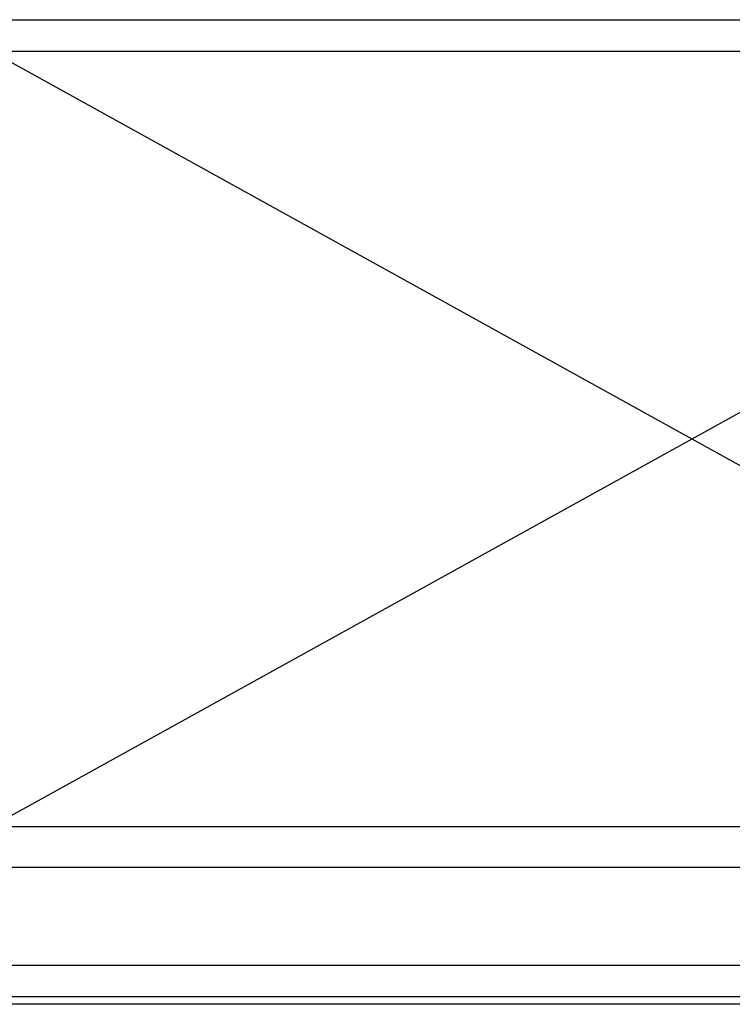
# Model space of a CAD drawing. Units: millimetres. Extents: x -17746 to 22795, y 536 to 104639.
# Drawn here: x 9702 to 10610, y 56756 to 58011 of the extents above; entities that cross this region are included whole.
import ezdxf

# ---------------------------------------------------------------- set-up
doc = ezdxf.new("R2010")
doc.units = ezdxf.units.MM
doc.header["$LTSCALE"] = 15
doc.layers.add('PDF_$TPC-SE-Seating Wagons', color=7, linetype='Continuous')
doc.layers.add('PDF_A-134$X-SEC(4)$0$A-CEIL-천장틀', color=7, linetype='Continuous', true_color=0x989898)

msp = doc.modelspace()

# ---------------------------------------------------------------- linework, layer by layer
at = {"layer": 'PDF_$TPC-SE-Seating Wagons', "lineweight": 25}
for p, q in [((7839.294, 58010.699, 0), (11491.294, 58010.699, 0)), ((7879.294, 57970.699, 0), (11451.294, 57970.699, 0)), ((11451.294, 56981.948, 0), (9665.294, 57970.699, 0)), ((9665.294, 56981.948, 0), (11451.294, 57970.699, 0)), ((11451.294, 56981.947, 0), (7879.294, 56981.95, 0)), ((11451.294, 56930.148, 0), (7879.294, 56930.151, 0)), ((7879.294, 56805.951, 0), (11451.294, 56805.949, 0))]:
    msp.add_line(p, q, dxfattribs=at)
at = {"layer": 'PDF_A-134$X-SEC(4)$0$A-CEIL-천장틀', "lineweight": 25}
for p, q in [((7815.294, 56765.951, 0), (11515.294, 56765.951, 0)), ((17170.196, 56755.945), (4210.296, 56755.945)), ((15945.313, 56755.993, 122.844), (4210.313, 56755.993, 122.844))]:
    msp.add_line(p, q, dxfattribs=at)

doc.saveas('drawing.dxf')
